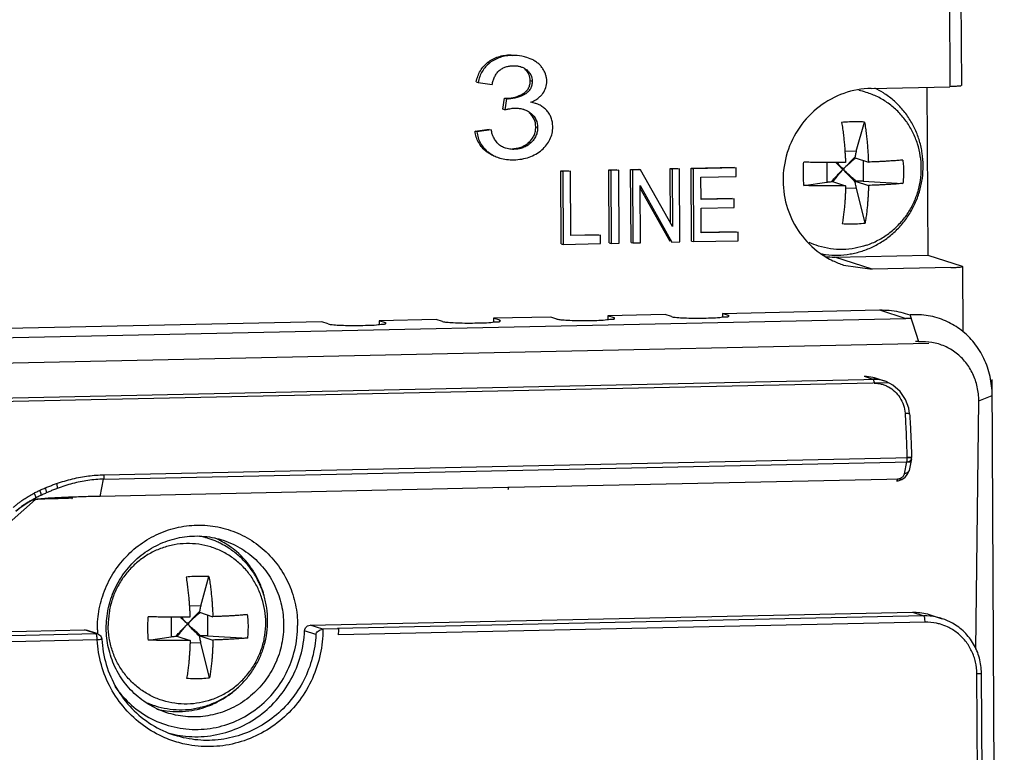
# Model space of a CAD drawing. Units: millimetres. Extents: x -9549 to 10212, y -122113 to 798.
# Drawn here: x 5732 to 5757, y -1112 to -1093 of the extents above; entities that cross this region are included whole.
import ezdxf

# ---------------------------------------------------------------- set-up
doc = ezdxf.new("R2010")
doc.units = ezdxf.units.MM
doc.header["$LTSCALE"] = 23.1
doc.layers.get('0').update_dxf_attribs({"linetype": 'CONTINUOUS'})
for name, color, linetype in [('02___PRT_ALL_AXES', 7, 'CONTINUOUS'), ('3_ALL_AXES', 7, 'CONTINUOUS'), ('7_ALL_FEATURES', 7, 'CONTINUOUS')]:
    doc.layers.add(name, color=color, linetype=linetype)

msp = doc.modelspace()

# ---------------------------------------------------------------- linework, layer by layer
at = {"color": 7, "linetype": 'Continuous'}
for p, q in [((5755.323, -1085.598), (5755.374, -1094.921)), ((5755.618, -1085.57), (5755.669, -1094.892)), ((5744.128, -1094.103), (5744.176, -1094.119)), ((5743.54, -1094.295), (5743.588, -1094.31)), ((5744.623, -1094.203), (5744.539, -1094.171)), ((5744.318, -1094.393), (5744.336, -1094.397)), ((5743.239, -1094.801), (5743.287, -1094.817)), ((5743.287, -1094.817), (5743.652, -1094.866)), ((5744.625, -1094.766), (5744.673, -1094.782)), ((5744.44, -1095.1), (5744.488, -1095.116)), ((5753.36, -1094.964), (5755.374, -1094.921)), ((5754.782, -1094.933), (5754.805, -1099.236)), ((5743.925, -1095.497), (5743.964, -1095.214)), ((5743.964, -1095.214), (5744.012, -1095.23)), ((5744.012, -1095.23), (5743.973, -1095.513)), ((5744.023, -1095.217), (5744.071, -1095.232)), ((5744.761, -1095.35), (5744.642, -1095.32)), ((5743.973, -1095.513), (5743.925, -1095.497)), ((5744.387, -1095.484), (5744.412, -1095.489)), ((5743.21, -1096.061), (5743.574, -1096.01)), ((5743.258, -1096.077), (5743.21, -1096.061)), ((5743.622, -1096.026), (5743.258, -1096.077)), ((5744.765, -1095.953), (5744.813, -1095.968)), ((5744.59, -1096.346), (5744.638, -1096.362)), ((5743.554, -1096.603), (5743.506, -1096.587)), ((5745.407, -1097.079), (5745.61, -1097.075)), ((5745.418, -1098.949), (5745.407, -1097.079)), ((5745.407, -1097.079), (5745.455, -1097.095)), ((5745.658, -1097.09), (5745.455, -1097.095)), ((5745.455, -1097.095), (5745.466, -1098.965)), ((5745.61, -1097.075), (5745.658, -1097.09)), ((5745.667, -1098.74), (5745.658, -1097.09)), ((5746.639, -1097.053), (5746.841, -1097.048)), ((5746.649, -1098.923), (5746.639, -1097.053)), ((5746.639, -1097.053), (5746.687, -1097.068)), ((5746.89, -1097.064), (5746.687, -1097.068)), ((5746.687, -1097.068), (5746.697, -1098.938)), ((5746.9, -1098.934), (5746.89, -1097.064)), ((5747.196, -1097.041), (5747.404, -1097.036)), ((5747.207, -1098.911), (5747.196, -1097.041)), ((5747.196, -1097.041), (5747.244, -1097.056)), ((5747.452, -1097.052), (5747.244, -1097.056)), ((5747.244, -1097.056), (5747.255, -1098.926)), ((5747.404, -1097.036), (5747.452, -1097.052)), ((5748.264, -1098.503), (5747.452, -1097.052)), ((5748.208, -1097.019), (5748.402, -1097.015)), ((5748.216, -1098.416), (5748.208, -1097.019)), ((5748.208, -1097.019), (5748.256, -1097.035)), ((5748.45, -1097.031), (5748.256, -1097.035)), ((5748.256, -1097.035), (5748.264, -1098.503)), ((5748.46, -1098.901), (5748.45, -1097.031)), ((5748.746, -1097.008), (5749.853, -1096.984)), ((5748.757, -1098.878), (5748.746, -1097.008)), ((5748.746, -1097.008), (5748.795, -1097.023)), ((5749.901, -1097), (5748.795, -1097.023)), ((5748.795, -1097.023), (5748.805, -1098.893)), ((5749.902, -1097.22), (5749.901, -1097)), ((5748.998, -1097.24), (5749.902, -1097.22)), ((5749.001, -1097.812), (5748.998, -1097.24)), ((5747.449, -1098.922), (5747.441, -1097.453)), ((5747.441, -1097.453), (5748.253, -1098.905)), ((5748.205, -1098.889), (5747.441, -1097.524)), ((5749.001, -1097.796), (5749.8, -1097.779)), ((5749.848, -1097.794), (5749.001, -1097.812)), ((5749.849, -1098.014), (5749.848, -1097.794)), ((5749.003, -1098.032), (5749.849, -1098.014)), ((5749.006, -1098.668), (5749.003, -1098.032)), ((5749.006, -1098.652), (5749.898, -1098.632)), ((5749.946, -1098.648), (5749.006, -1098.668)), ((5749.947, -1098.869), (5749.946, -1098.648)), ((5745.667, -1098.723), (5746.373, -1098.708)), ((5746.421, -1098.724), (5745.667, -1098.74)), ((5746.422, -1098.944), (5746.421, -1098.724)), ((5748.253, -1098.905), (5748.46, -1098.901)), ((5748.757, -1098.878), (5748.805, -1098.893)), ((5748.805, -1098.893), (5749.947, -1098.869)), ((5745.418, -1098.949), (5745.466, -1098.965)), ((5745.466, -1098.965), (5746.422, -1098.944)), ((5746.649, -1098.923), (5746.697, -1098.938)), ((5746.697, -1098.938), (5746.9, -1098.934)), ((5747.207, -1098.911), (5747.255, -1098.926)), ((5747.255, -1098.926), (5747.449, -1098.922)), ((5752.424, -1099.287), (5754.805, -1099.236)), ((5753.385, -1099.601), (5752.424, -1099.287)), ((5754.805, -1099.236), (5755.686, -1099.524)), ((5752.651, -1099.493), (5753.385, -1099.601)), ((5755.4, -1099.558), (5753.385, -1099.601)), ((5755.695, -1099.53), (5755.686, -1099.524)), ((5755.695, -1099.53), (5755.704, -1101.197)), ((5749.545, -1100.731), (5753.574, -1100.645)), ((5753.574, -1100.645), (5754.247, -1100.865)), ((5717.613, -1101.649), (5754.247, -1100.865)), ((5742.218, -1100.888), (5740.752, -1100.919)), ((5740.752, -1100.919), (5740.753, -1101.018)), ((5740.913, -1100.972), (5740.752, -1100.919)), ((5742.378, -1100.94), (5742.218, -1100.888)), ((5745.148, -1100.825), (5743.683, -1100.856)), ((5743.683, -1100.856), (5743.684, -1100.955)), ((5743.843, -1100.909), (5743.683, -1100.856)), ((5743.843, -1100.93), (5743.843, -1100.909)), ((5743.86, -1100.92), (5743.843, -1100.909)), ((5745.309, -1100.877), (5745.148, -1100.825)), ((5748.079, -1100.762), (5746.614, -1100.794)), ((5746.614, -1100.794), (5746.614, -1100.892)), ((5746.774, -1100.846), (5746.614, -1100.794)), ((5746.774, -1100.867), (5746.774, -1100.846)), ((5746.791, -1100.858), (5746.774, -1100.846)), ((5748.239, -1100.815), (5748.079, -1100.762)), ((5749.545, -1100.731), (5749.545, -1100.83)), ((5749.705, -1100.783), (5749.545, -1100.731)), ((5749.705, -1100.805), (5749.705, -1100.783)), ((5749.722, -1100.795), (5749.705, -1100.783)), ((5754.286, -1100.75), (5754.355, -1100.773)), ((5754.574, -1101.462), (5754.355, -1100.772)), ((5739.287, -1100.951), (5731.227, -1101.123)), ((5739.447, -1101.003), (5739.287, -1100.951)), ((5740.913, -1100.993), (5740.913, -1100.972)), ((5740.93, -1100.983), (5740.913, -1100.972)), ((5717.744, -1102.289), (5754.83, -1101.495)), ((5717.603, -1103.19), (5753.562, -1102.42)), ((5753.176, -1102.345), (5753.402, -1102.419)), ((5753.46, -1102.387), (5753.691, -1102.462)), ((5756.768, -1158.863), (5756.454, -1102.423)), ((5753.804, -1102.515), (5717.766, -1103.286)), ((5753.742, -1102.481), (5753.69, -1102.462)), ((5756.115, -1102.976), (5756.456, -1102.836)), ((5754.343, -1103.309), (5754.321, -1103.163)), ((5756.034, -1109.338), (5756.115, -1102.976)), ((5733.704, -1104.869), (5754.391, -1104.426)), ((5754.327, -1104.428), (5754.273, -1104.429)), ((5754.273, -1104.429), (5754.274, -1104.443)), ((5754.388, -1104.462), (5754.391, -1104.429)), ((5733.696, -1104.982), (5754.373, -1104.539)), ((5754.266, -1104.541), (5754.204, -1104.841)), ((5754.388, -1104.462), (5754.327, -1104.762)), ((5754.145, -1104.99), (5754.229, -1104.932)), ((5754.229, -1104.932), (5754.292, -1104.853)), ((5754.292, -1104.853), (5754.327, -1104.762)), ((5733.606, -1105.422), (5733.696, -1104.982)), ((5744.051, -1105.198), (5733.606, -1105.422)), ((5744.073, -1105.198), (5744.051, -1105.198)), ((5754.157, -1104.982), (5744.073, -1105.198)), ((5754.008, -1105.025), (5754.049, -1105.022)), ((5754.049, -1105.022), (5754.145, -1104.99)), ((5732.901, -1105.444), (5732.883, -1105.444)), ((5728.915, -1108.184), (5731.95, -1105.507)), ((5731.553, -1105.72), (5731.74, -1105.588)), ((5731.74, -1105.588), (5731.903, -1105.492)), ((5731.838, -1105.529), (5731.866, -1105.521)), ((5731.871, -1105.518), (5731.842, -1105.526)), ((5731.866, -1105.521), (5731.926, -1105.509)), ((5731.896, -1105.513), (5731.871, -1105.518)), ((5731.909, -1105.51), (5731.896, -1105.513)), ((5731.907, -1105.49), (5731.903, -1105.492)), ((5731.952, -1105.466), (5731.907, -1105.49)), ((5731.929, -1105.506), (5731.909, -1105.51)), ((5731.93, -1105.509), (5731.926, -1105.509)), ((5731.956, -1105.502), (5731.929, -1105.506)), ((5731.954, -1105.506), (5731.93, -1105.51)), ((5731.983, -1105.498), (5731.956, -1105.502)), ((5732.892, -1105.472), (5732.885, -1105.472)), ((5731.451, -1105.805), (5731.553, -1105.72)), ((5738.99, -1108.724), (5754.417, -1108.394)), ((5754.417, -1108.394), (5754.705, -1108.488)), ((5754.891, -1108.464), (5755.179, -1108.558)), ((5739.31, -1108.829), (5738.99, -1108.724)), ((5754.705, -1108.488), (5739.685, -1108.81)), ((5754.738, -1108.648), (5739.714, -1108.97)), ((5717.783, -1109.178), (5733.21, -1108.848)), ((5718.071, -1109.272), (5733.498, -1108.942)), ((5733.498, -1108.942), (5733.21, -1108.848)), ((5733.21, -1108.848), (5733.258, -1108.855)), ((5733.546, -1108.949), (5733.257, -1108.855)), ((5733.498, -1108.942), (5733.546, -1108.949)), ((5739.133, -1108.963), (5738.844, -1108.869)), ((5739.717, -1108.816), (5739.314, -1108.829)), ((5733.531, -1109.102), (5718.104, -1109.433)), ((5733.648, -1109.072), (5733.649, -1109.083)), ((5756.332, -1158.131), (5756.064, -1109.966)), ((5756.45, -1158.119), (5756.182, -1109.955))]:
    msp.add_line(p, q, dxfattribs=at)
msp.add_lwpolyline([(5754.321, -1103.163), (5754.237, -1102.936), (5754.098, -1102.735), (5753.915, -1102.574), (5753.742, -1102.481)], dxfattribs=at)
for points, start_tangent, end_tangent in [([(5743.54, -1094.295), (5743.665, -1094.214), (5743.805, -1094.155), (5743.959, -1094.118), (5744.128, -1094.103)], (0.789743, 0.613437), (0.999786, 0.02071)), ([(5743.239, -1094.801), (5743.282, -1094.648), (5743.347, -1094.513), (5743.433, -1094.395), (5743.54, -1094.295)], (0.195512, 0.980701), (0.794649, 0.607069)), ([(5743.588, -1094.31), (5743.481, -1094.41), (5743.395, -1094.528), (5743.33, -1094.664), (5743.287, -1094.817)], (-0.794649, -0.607069), (-0.195512, -0.980701)), ([(5744.176, -1094.119), (5744.007, -1094.134), (5743.853, -1094.171), (5743.713, -1094.23), (5743.588, -1094.31)], (-0.999786, -0.02071), (-0.789743, -0.613437)), ([(5744.539, -1094.172), (5744.408, -1094.138), (5744.176, -1094.119)], (-0.950643, 0.310287), (-0.999659, -0.026129)), ([(5744.936, -1094.446), (5744.875, -1094.372), (5744.803, -1094.307), (5744.719, -1094.25), (5744.623, -1094.203)], (-0.572378, 0.81999), (-0.921529, 0.38831)), ([(5743.652, -1094.866), (5743.674, -1094.766), (5743.71, -1094.67), (5743.762, -1094.583), (5743.831, -1094.508)], (0.15904, 0.987272), (0.758706, 0.651434)), ([(5743.831, -1094.508), (5743.911, -1094.453), (5743.998, -1094.414), (5744.09, -1094.392), (5744.185, -1094.383)], (0.757668, 0.65264), (0.999793, 0.020326)), ([(5744.185, -1094.383), (5744.279, -1094.387), (5744.318, -1094.393)], (0.999764, 0.021721), (0.983236, -0.182337)), ([(5744.336, -1094.397), (5744.371, -1094.406), (5744.384, -1094.41)], (0.976682, -0.214691), (0.950454, -0.310864)), ([(5744.384, -1094.41), (5744.457, -1094.441), (5744.535, -1094.493)], (0.950454, -0.310864), (0.765389, -0.643568)), ([(5744.625, -1094.766), (5744.589, -1094.605), (5744.487, -1094.477)], (-0.011438, 0.999935), (-0.771248, 0.636535)), ([(5744.535, -1094.493), (5744.637, -1094.62), (5744.673, -1094.782)], (0.771248, -0.636535), (0.011438, -0.999935)), ([(5745.047, -1094.781), (5745.04, -1094.694), (5745.019, -1094.609), (5744.984, -1094.526), (5744.936, -1094.446)], (-0.002737, 0.999996), (-0.575349, 0.817908)), ([(5744.44, -1095.1), (5744.52, -1095.039), (5744.58, -1094.96), (5744.615, -1094.866), (5744.625, -1094.766)], (0.858969, 0.512028), (-0.007557, 0.999971)), ([(5744.673, -1094.782), (5744.663, -1094.882), (5744.628, -1094.975), (5744.568, -1095.054), (5744.488, -1095.116)], (0.007557, -0.999971), (-0.858969, -0.512028)), ([(5744.946, -1095.092), (5745.022, -1094.944), (5745.047, -1094.781)], (0.591252, 0.806487), (-0.002373, 0.999997)), ([(5744.023, -1095.217), (5744.238, -1095.186), (5744.44, -1095.1)], (0.999906, 0.0137), (0.862784, 0.505572)), ([(5744.488, -1095.116), (5744.286, -1095.202), (5744.071, -1095.232)], (-0.862784, -0.505572), (-0.999906, -0.0137)), ([(5744.765, -1095.257), (5744.818, -1095.22), (5744.888, -1095.16), (5744.946, -1095.092)], (0.849304, 0.527904), (0.585577, 0.810616)), ([(5753.36, -1094.964), (5752.658, -1095.092), (5752.027, -1095.435), (5751.527, -1095.959), (5751.208, -1096.612), (5751.101, -1097.331), (5751.216, -1098.045), (5751.542, -1098.685), (5752.048, -1099.187), (5752.377, -1099.382)], (-0.999771, -0.021404), (0.900621, -0.434604)), ([(5755.665, -1094.891), (5755.61, -1094.907), (5755.51, -1094.916), (5755.374, -1094.921)], (-0.418535, -0.908201), (-0.999771, -0.021404)), ([(5743.964, -1095.214), (5743.983, -1095.216), (5744.003, -1095.217), (5744.023, -1095.217)], (0.991566, -0.1296), (0.99956, 0.029674)), ([(5744.071, -1095.232), (5744.051, -1095.232), (5744.031, -1095.232), (5744.012, -1095.23)], (-0.99956, -0.029674), (-0.991566, 0.1296)), ([(5744.642, -1095.32), (5744.736, -1095.274), (5744.765, -1095.257)], (0.920623, 0.390452), (0.849304, 0.527904)), ([(5745.052, -1095.534), (5744.971, -1095.459), (5744.875, -1095.398), (5744.765, -1095.351), (5744.761, -1095.35)], (-0.660174, 0.751113), (-0.950556, 0.310554)), ([(5743.973, -1095.513), (5744.037, -1095.498), (5744.06, -1095.493)], (0.969886, 0.243561), (0.97943, 0.201786)), ([(5744.06, -1095.493), (5744.1, -1095.485), (5744.165, -1095.476), (5744.23, -1095.472)], (0.97943, 0.201786), (0.999774, 0.021239)), ([(5744.23, -1095.472), (5744.343, -1095.477), (5744.387, -1095.484)], (0.999769, 0.021507), (0.981955, -0.189116)), ([(5744.412, -1095.489), (5744.452, -1095.5), (5744.461, -1095.503)], (0.973665, -0.227986), (0.950434, -0.310927)), ([(5744.461, -1095.503), (5744.555, -1095.544), (5744.647, -1095.607)], (0.950434, -0.310927), (0.757709, -0.652592)), ([(5744.765, -1095.953), (5744.723, -1095.752), (5744.599, -1095.592)], (-0.00289, 0.999996), (-0.75752, 0.652812)), ([(5744.647, -1095.607), (5744.771, -1095.768), (5744.813, -1095.968)], (0.75752, -0.652812), (0.00289, -0.999996)), ([(5745.2, -1095.953), (5745.19, -1095.832), (5745.162, -1095.722), (5745.116, -1095.623), (5745.052, -1095.534)], (-0.004134, 0.999991), (-0.666508, 0.745498)), ([(5743.506, -1096.587), (5743.303, -1096.356), (5743.21, -1096.061)], (-0.789806, 0.613356), (-0.113336, 0.993557)), ([(5743.258, -1096.077), (5743.351, -1096.372), (5743.554, -1096.603)], (0.113336, -0.993557), (0.789806, -0.613356)), ([(5743.67, -1096.182), (5743.653, -1096.136), (5743.622, -1096.026)], (-0.376176, 0.926548), (-0.22267, 0.974894)), ([(5744.59, -1096.346), (5744.665, -1096.264), (5744.721, -1096.169), (5744.755, -1096.063), (5744.765, -1095.953)], (0.737728, 0.675099), (-0.006552, 0.999979)), ([(5744.813, -1095.968), (5744.803, -1096.079), (5744.769, -1096.184), (5744.713, -1096.279), (5744.638, -1096.362)], (0.006552, -0.999979), (-0.737728, -0.675099)), ([(5744.919, -1096.541), (5745.042, -1096.412), (5745.13, -1096.272), (5745.183, -1096.118), (5745.2, -1095.953)], (0.75875, 0.651382), (-0.013973, 0.999902)), ([(5743.836, -1096.416), (5743.757, -1096.336), (5743.696, -1096.24), (5743.67, -1096.182)], (-0.792181, 0.610287), (-0.376176, 0.926548)), ([(5744.157, -1096.512), (5744.275, -1096.501), (5744.388, -1096.47), (5744.494, -1096.418), (5744.59, -1096.346)], (0.999793, 0.020342), (0.736977, 0.675918)), ([(5744.638, -1096.362), (5744.542, -1096.434), (5744.436, -1096.486), (5744.323, -1096.516), (5744.205, -1096.528)], (-0.736977, -0.675918), (-0.999793, -0.020342)), ([(5743.687, -1096.694), (5743.644, -1096.674), (5743.506, -1096.587)], (-0.916177, 0.400774), (-0.789729, 0.613456)), ([(5743.554, -1096.603), (5743.692, -1096.69), (5743.818, -1096.742)], (0.789729, -0.613456), (0.95032, -0.311273)), ([(5743.941, -1096.479), (5743.836, -1096.416)], (-0.913936, 0.405858), (-0.78511, 0.619356)), ([(5743.993, -1096.499), (5743.943, -1096.48), (5743.941, -1096.479)], (-0.95079, 0.309837), (-0.913936, 0.405858)), ([(5744.205, -1096.528), (5744.066, -1096.517), (5743.993, -1096.499)], (-0.999458, -0.032915), (-0.95079, 0.309837)), ([(5744.205, -1096.794), (5744.411, -1096.775), (5744.599, -1096.726), (5744.768, -1096.648), (5744.919, -1096.541)], (0.999792, 0.020387), (0.752929, 0.658101)), ([(5743.818, -1096.742), (5743.846, -1096.751), (5744.017, -1096.785), (5744.205, -1096.794)], (0.95032, -0.311273), (0.999763, 0.021751)), ([(5752.169, -1099.278), (5752.424, -1099.287)], (0.995581, -0.093911), (0.999771, 0.021404)), ([(5752.377, -1099.382), (5752.651, -1099.493)], (0.900621, -0.434604), (0.950663, -0.310227)), ([(5755.4, -1099.558), (5755.535, -1099.553), (5755.636, -1099.545), (5755.691, -1099.528)], (0.999771, 0.021404), (0.418535, 0.908201)), ([(5753.574, -1100.645), (5754.064, -1100.69), (5754.286, -1100.75)], (0.999771, 0.021404), (0.95054, -0.310602)), ([(5745.309, -1100.877), (5745.408, -1100.894), (5745.583, -1100.907), (5745.814, -1100.915), (5746.072, -1100.916), (5746.326, -1100.911), (5746.546, -1100.899), (5746.706, -1100.883)], (0.950538, -0.310608), (0.998442, -0.055807)), ([(5746.706, -1100.883), (5746.785, -1100.865), (5746.784, -1100.859)], (0.998442, -0.055807), (-0.232248, 0.972657)), ([(5748.239, -1100.815), (5748.338, -1100.832), (5748.514, -1100.845), (5748.744, -1100.852), (5749.003, -1100.853), (5749.257, -1100.848), (5749.477, -1100.836), (5749.636, -1100.821)], (0.950538, -0.310608), (0.998442, -0.055807)), ([(5749.636, -1100.821), (5749.715, -1100.802), (5749.715, -1100.797)], (0.998442, -0.055807), (-0.232248, 0.972657)), ([(5755.297, -1100.941), (5755.265, -1100.926), (5754.821, -1100.794), (5754.355, -1100.772)], (-0.908937, 0.416934), (-0.997452, -0.071338)), ([(5739.447, -1101.003), (5739.546, -1101.02), (5739.721, -1101.033), (5739.952, -1101.04), (5740.21, -1101.041), (5740.465, -1101.036), (5740.685, -1101.025), (5740.844, -1101.009)], (0.950538, -0.310608), (0.998442, -0.055807)), ([(5740.844, -1101.009), (5740.923, -1100.99), (5740.922, -1100.985)], (0.998442, -0.055807), (-0.232248, 0.972657)), ([(5742.378, -1100.94), (5742.477, -1100.957), (5742.652, -1100.97), (5742.883, -1100.978), (5743.141, -1100.979), (5743.396, -1100.973), (5743.616, -1100.962), (5743.775, -1100.946)], (0.950538, -0.310608), (0.998442, -0.055807)), ([(5743.775, -1100.946), (5743.854, -1100.928), (5743.853, -1100.922)], (0.998442, -0.055807), (-0.232248, 0.972657)), ([(5756.456, -1102.836), (5756.403, -1102.348), (5756.247, -1101.891), (5755.996, -1101.489), (5755.663, -1101.162), (5755.297, -1100.941)], (-0.001879, 0.999998), (-0.908937, 0.416934)), ([(5754.574, -1101.462), (5754.534, -1101.453), (5754.492, -1101.451)], (-0.952843, 0.303463), (-0.999771, -0.021408)), ([(5756.115, -1102.976), (5756.076, -1102.619), (5755.962, -1102.284), (5755.778, -1101.988), (5755.533, -1101.748), (5755.24, -1101.575), (5754.915, -1101.478), (5754.574, -1101.462)], (-0.001879, 0.999998), (-0.997452, -0.071338)), ([(5753.176, -1102.345), (5753.404, -1102.37), (5753.46, -1102.387)], (0.999771, 0.021404), (0.950576, -0.310493)), ([(5753.69, -1102.462), (5753.625, -1102.443), (5753.402, -1102.419)], (-0.950723, 0.310042), (-0.999772, -0.021351)), ([(5753.402, -1102.419), (5753.415, -1102.434), (5753.425, -1102.47)], (0.950538, -0.31061), (0.19819, -0.980164)), ([(5753.425, -1102.47), (5753.433, -1102.523)], (0.19819, -0.980164), (0.08804, -0.996117)), ([(5753.433, -1102.523), (5753.616, -1102.543), (5753.706, -1102.572)], (0.999709, 0.024115), (0.932595, -0.360924)), ([(5753.706, -1102.572), (5753.798, -1102.614), (5753.961, -1102.733), (5754.094, -1102.892), (5754.184, -1103.082), (5754.224, -1103.289)], (0.932595, -0.360924), (0.068928, -0.997622)), ([(5754.224, -1103.289), (5754.245, -1103.667), (5754.261, -1104.047), (5754.273, -1104.429)], (0.061571, -0.998103), (0.025408, -0.999677)), ([(5754.224, -1103.289), (5754.277, -1103.29), (5754.317, -1103.295), (5754.34, -1103.304), (5754.341, -1103.309)], (0.999772, 0.02137), (0.095781, -0.995402)), ([(5754.343, -1103.309), (5754.363, -1103.68), (5754.38, -1104.053), (5754.391, -1104.429)], (0.061571, -0.998103), (0.025408, -0.999677)), ([(5754.274, -1104.443), (5754.273, -1104.479), (5754.27, -1104.513), (5754.266, -1104.541)], (0.005555, -0.999985), (-0.200451, -0.979704)), ([(5754.368, -1104.428), (5754.327, -1104.428)], (-0.999717, 0.023777), (-0.999571, -0.029281)), ([(5754.39, -1104.429), (5754.368, -1104.428)], (-0.171656, 0.985157), (-0.999717, 0.023777)), ([(5754.266, -1104.541), (5754.32, -1104.532), (5754.362, -1104.507), (5754.386, -1104.471), (5754.388, -1104.462)], (0.999771, 0.021404), (0.195543, 0.980695)), ([(5732.486, -1105.096), (5732.898, -1104.974), (5733.305, -1104.899), (5733.704, -1104.869)], (0.943555, 0.331216), (0.999792, 0.0204)), ([(5733.704, -1104.883), (5733.703, -1104.92), (5733.701, -1104.953), (5733.696, -1104.982)], (0.004734, -0.999989), (-0.201567, -0.979475)), ([(5733.704, -1104.883), (5733.704, -1104.874), (5733.704, -1104.869)], (0.214129, 0.976805), (0.015999, 0.999872)), ([(5754.129, -1104.95), (5754.103, -1104.965), (5754.078, -1104.976), (5754.053, -1104.982), (5754.029, -1104.984)], (-0.818477, -0.574539), (-0.999771, -0.021404)), ([(5754.204, -1104.841), (5754.193, -1104.875), (5754.175, -1104.905), (5754.153, -1104.93), (5754.129, -1104.95)], (-0.200451, -0.979704), (-0.818477, -0.574539)), ([(5754.323, -1104.775), (5754.302, -1104.806), (5754.26, -1104.831), (5754.204, -1104.841)], (-0.36633, -0.930485), (-0.999771, -0.021404)), ([(5754.327, -1104.762), (5754.325, -1104.771), (5754.323, -1104.775)], (-0.19619, -0.980566), (-0.36633, -0.930485)), ([(5732.056, -1105.269), (5732.102, -1105.248), (5732.149, -1105.228), (5732.197, -1105.207)], (0.908283, 0.418356), (0.921493, 0.388394)), ([(5732.197, -1105.207), (5732.293, -1105.168), (5732.389, -1105.131), (5732.486, -1105.096)], (0.921492, 0.388396), (0.943555, 0.331216)), ([(5732.197, -1105.207), (5732.216, -1105.261), (5732.227, -1105.306), (5732.227, -1105.335)], (0.363554, -0.931573), (-0.228774, -0.97348)), ([(5732.486, -1105.096), (5732.5, -1105.144), (5732.508, -1105.187), (5732.51, -1105.219)], (0.310826, -0.950467), (-0.068962, -0.997619)), ([(5733.696, -1104.982), (5733.294, -1105.014), (5732.901, -1105.094), (5732.51, -1105.219)], (-0.999818, -0.019076), (-0.936553, -0.350526)), ([(5744.052, -1105.239), (5744.053, -1105.238), (5744.057, -1105.237), (5744.063, -1105.229), (5744.069, -1105.216), (5744.073, -1105.198)], (0.99755, 0.069962), (0.224355, 0.974507)), ([(5754.029, -1104.984), (5754.022, -1105.008), (5754.015, -1105.022), (5754.008, -1105.025)], (-0.200459, -0.979702), (-0.995622, -0.09347)), ([(5731.575, -1105.551), (5731.682, -1105.476), (5731.795, -1105.405)], (0.805317, 0.592845), (0.860924, 0.508733)), ([(5731.795, -1105.405), (5731.914, -1105.339)], (0.860924, 0.508733), (0.88543, 0.464773)), ([(5731.914, -1105.339), (5731.961, -1105.315), (5732.008, -1105.292), (5732.056, -1105.269)], (0.885429, 0.464774), (0.908283, 0.418357)), ([(5731.914, -1105.339), (5731.934, -1105.384), (5731.948, -1105.423), (5731.954, -1105.452), (5731.952, -1105.466)], (0.436376, -0.899764), (-0.787974, -0.615708)), ([(5732.088, -1105.399), (5732.042, -1105.421), (5731.996, -1105.443), (5731.952, -1105.466)], (-0.904905, -0.425615), (-0.887834, -0.460163)), ([(5732.883, -1105.444), (5732.534, -1105.458), (5732.191, -1105.478), (5731.983, -1105.498)], (-0.999588, -0.028706), (-0.990483, -0.137637)), ([(5732.056, -1105.269), (5732.077, -1105.326), (5732.089, -1105.372), (5732.088, -1105.399)], (0.391612, -0.92013), (-0.460468, -0.887676)), ([(5732.227, -1105.335), (5732.18, -1105.356), (5732.134, -1105.377), (5732.088, -1105.399)], (-0.914201, -0.405261), (-0.905054, -0.425296)), ([(5732.51, -1105.219), (5732.412, -1105.257), (5732.318, -1105.296), (5732.227, -1105.335)], (-0.93578, -0.352584), (-0.915082, -0.403269)), ([(5732.892, -1105.472), (5732.897, -1105.46), (5732.898, -1105.456)], (0.430135, 0.902765), (0.259246, 0.965811)), ([(5732.898, -1105.456), (5732.901, -1105.444)], (0.259246, 0.965811), (0.138102, 0.990418)), ([(5733.606, -1105.422), (5733.3, -1105.43), (5732.901, -1105.444)], (-0.999777, -0.021128), (-0.999156, -0.041072)), ([(5731.384, -1105.706), (5731.446, -1105.652), (5731.509, -1105.601), (5731.575, -1105.551)], (0.744735, 0.66736), (0.805317, 0.592845)), ([(5731.642, -1105.651), (5731.596, -1105.684), (5731.447, -1105.805)], (-0.819437, -0.57317), (-0.751135, -0.660149)), ([(5731.837, -1105.528), (5731.765, -1105.571), (5731.642, -1105.651)], (-0.867602, -0.49726), (-0.819437, -0.57317)), ([(5731.903, -1105.492), (5731.837, -1105.528)], (-0.879923, -0.475116), (-0.867602, -0.49726)), ([(5732.885, -1105.472), (5732.532, -1105.482), (5732.19, -1105.492), (5731.954, -1105.506)], (-0.999605, -0.028118), (-0.992464, -0.122533)), ([(5732.885, -1105.478), (5732.887, -1105.478), (5732.89, -1105.476), (5732.892, -1105.472)], (0.99911, 0.042185), (0.536931, 0.843626)), ([(5733.535, -1108.841), (5733.585, -1108.306), (5733.744, -1107.781), (5734.011, -1107.293), (5734.371, -1106.872), (5734.804, -1106.539), (5735.292, -1106.306), (5735.817, -1106.181), (5736.356, -1106.17), (5736.882, -1106.273), (5737.373, -1106.486), (5737.81, -1106.801), (5738.174, -1107.207), (5738.445, -1107.684), (5738.609, -1108.201), (5738.664, -1108.731)], (-0.005555, 0.999985), (0.005555, -0.999985)), ([(5733.764, -1108.806), (5733.815, -1108.304), (5733.978, -1107.808), (5734.248, -1107.355), (5734.609, -1106.975), (5735.039, -1106.69), (5735.517, -1106.508), (5736.024, -1106.439), (5736.532, -1106.487), (5736.758, -1106.548)], (-0.005555, 0.999985), (0.950516, -0.310676)), ([(5736.758, -1106.548), (5737.012, -1106.649), (5737.445, -1106.917), (5737.81, -1107.282), (5738.084, -1107.724), (5738.251, -1108.211), (5738.307, -1108.709)], (0.950516, -0.310676), (0.005555, -0.999985)), ([(5754.417, -1108.394), (5754.796, -1108.437), (5754.891, -1108.464)], (0.999771, 0.021404), (0.950599, -0.310421)), ([(5755.179, -1108.558), (5755.031, -1108.519), (5754.705, -1108.488)], (-0.95053, 0.310631), (-0.999771, -0.021404)), ([(5733.986, -1110.294), (5734.193, -1110.559), (5734.657, -1110.966), (5735.206, -1111.247), (5735.806, -1111.384), (5736.423, -1111.371), (5737.021, -1111.207), (5737.566, -1110.903), (5738.027, -1110.476), (5738.375, -1109.951), (5738.592, -1109.357), (5738.664, -1108.731)], (0.562421, -0.826851), (-0.005555, 0.999985)), ([(5738.307, -1108.709), (5738.256, -1109.212), (5738.094, -1109.707), (5737.823, -1110.16), (5737.462, -1110.54), (5737.033, -1110.826), (5736.554, -1111.007), (5736.047, -1111.077), (5735.539, -1111.028), (5735.313, -1110.968)], (0.005555, -0.999985), (-0.950516, 0.310677)), ([(5738.844, -1108.869), (5738.866, -1108.797), (5738.919, -1108.745), (5738.99, -1108.724)], (0.046498, 0.998918), (0.999771, 0.021404)), ([(5754.738, -1108.648), (5754.735, -1108.59), (5754.728, -1108.539), (5754.717, -1108.504), (5754.705, -1108.488)], (-0.005555, 0.999985), (-0.950538, 0.310608)), ([(5755.031, -1108.675), (5754.738, -1108.648)], (-0.978593, 0.205806), (-0.999771, -0.021404)), ([(5755.132, -1108.701), (5755.031, -1108.675)], (-0.958531, 0.284988), (-0.978593, 0.205806)), ([(5756.064, -1109.966), (5756.03, -1109.669), (5755.931, -1109.386), (5755.772, -1109.133), (5755.562, -1108.924), (5755.31, -1108.769), (5755.132, -1108.701)], (-0.005555, 0.999985), (-0.958531, 0.284988)), ([(5756.182, -1109.955), (5756.13, -1109.568), (5755.981, -1109.209), (5755.745, -1108.904), (5755.439, -1108.673), (5755.18, -1108.559)], (-0.005555, 0.999985), (-0.950415, 0.310986)), ([(5733.51, -1108.957), (5733.498, -1108.942)], (-0.394422, 0.918929), (-0.950538, 0.310608)), ([(5733.531, -1109.102), (5733.528, -1109.044), (5733.521, -1108.992), (5733.51, -1108.957)], (-0.005555, 0.999985), (-0.394422, 0.918929)), ([(5733.535, -1108.841), (5733.538, -1108.949)], (0.005555, -0.999985), (0.047809, -0.998856)), ([(5733.546, -1108.949), (5733.598, -1108.979)], (0.950538, -0.310608), (0.754093, -0.656767)), ([(5733.598, -1108.979), (5733.633, -1109.025)], (0.754093, -0.656767), (0.446286, -0.89489)), ([(5735.313, -1110.968), (5735.059, -1110.867), (5734.627, -1110.599), (5734.261, -1110.233), (5733.987, -1109.791), (5733.82, -1109.304), (5733.764, -1108.806)], (-0.950516, 0.310677), (-0.005555, 0.999985)), ([(5739.314, -1108.829), (5739.247, -1109.471), (5739.043, -1110.09), (5738.712, -1110.652), (5738.27, -1111.127), (5737.738, -1111.493), (5737.142, -1111.733), (5736.512, -1111.835), (5735.877, -1111.794), (5735.471, -1111.69)], (0.003069, -0.999995), (-0.947136, 0.320832)), ([(5739.133, -1108.963), (5739.041, -1109.562), (5738.825, -1110.131), (5738.495, -1110.641), (5738.066, -1111.068), (5737.558, -1111.393), (5736.996, -1111.599), (5736.405, -1111.678), (5735.814, -1111.625), (5735.514, -1111.546)], (-0.046498, -0.998918), (-0.950542, 0.310595)), ([(5735.518, -1111.529), (5735.795, -1111.571), (5736.435, -1111.558), (5737.058, -1111.393), (5737.628, -1111.086), (5738.115, -1110.654), (5738.493, -1110.12), (5738.74, -1109.513), (5738.844, -1108.869)], (0.979516, -0.201367), (0.046498, 0.998918)), ([(5739.133, -1108.963), (5739.153, -1108.919), (5739.189, -1108.878), (5739.242, -1108.844), (5739.31, -1108.829)], (0.27588, 0.961192), (0.999771, 0.021404)), ([(5739.714, -1108.97), (5739.717, -1108.893), (5739.717, -1108.816)], (0.040139, 0.999194), (-0.004464, 0.99999)), ([(5733.647, -1109.082), (5733.626, -1109.091), (5733.585, -1109.097), (5733.531, -1109.102)], (-0.271972, -0.962305), (-0.99714, -0.075575)), ([(5735.471, -1111.69), (5735.268, -1111.612), (5734.715, -1111.297), (5734.245, -1110.866), (5733.88, -1110.339), (5733.638, -1109.74), (5733.531, -1109.102)], (-0.947136, 0.320832), (-0.057679, 0.998335)), ([(5733.633, -1109.025), (5733.634, -1109.027), (5733.648, -1109.072)], (0.446286, -0.89489), (0.130709, -0.991421)), ([(5733.649, -1109.083), (5733.764, -1109.735), (5734.026, -1110.339), (5734.421, -1110.861), (5734.926, -1111.271), (5735.514, -1111.546)], (0.057679, -0.998335), (0.950538, -0.310608)), ([(5756.064, -1109.966), (5756.118, -1109.964), (5756.159, -1109.961), (5756.18, -1109.954)], (0.999771, 0.021404), (0.3855, 0.922708)), ([(5735.381, -1111.497), (5735.518, -1111.529)], (0.967553, -0.252668), (0.979516, -0.201367))]:
    msp.add_spline(points, degree=3, dxfattribs=dict(at, start_tangent=start_tangent, end_tangent=end_tangent))
for points in [[(5754.385, -1100.867), (5754.32, -1100.864), (5754.267, -1100.864), (5754.247, -1100.865)], [(5754.574, -1101.462), (5754.574, -1101.462), (5754.574, -1101.462), (5754.574, -1101.462)]]:
    msp.add_open_spline(points, degree=3, dxfattribs=at)
at = {"layer": '02___PRT_ALL_AXES', "color": 7, "linetype": 'Continuous'}
for points, start_tangent, end_tangent in [([(5736.734, -1106.584), (5736.55, -1106.492)], (-0.872602, 0.488432), (-0.914246, 0.405158)), ([(5737.584, -1107.428), (5737.523, -1107.327), (5737.097, -1106.837), (5736.734, -1106.584)], (-0.496918, 0.867798), (-0.872602, 0.488432)), ([(5737.636, -1107.524), (5737.584, -1107.428)], (-0.455098, 0.890441), (-0.496918, 0.867798)), ([(5737.762, -1107.818), (5737.636, -1107.524)], (-0.32769, 0.944785), (-0.455098, 0.890441)), ([(5737.805, -1107.957), (5737.795, -1107.922), (5737.762, -1107.818)], (-0.267462, 0.963568), (-0.32769, 0.944785)), ([(5736.71, -1110.639), (5737.081, -1110.373)], (0.867046, 0.498228), (0.752771, 0.658282)), ([(5737.081, -1110.373), (5737.116, -1110.342), (5737.128, -1110.332)], (0.752771, 0.658282), (0.734826, 0.678256)), ([(5735.309, -1110.924), (5735.955, -1110.91), (5736.481, -1110.754)], (0.992242, -0.124321), (0.917358, 0.398064)), ([(5736.481, -1110.754), (5736.574, -1110.711), (5736.71, -1110.639)], (0.917358, 0.398064), (0.867046, 0.498228)), ([(5735.062, -1110.878), (5735.309, -1110.924)], (0.971772, -0.235921), (0.992242, -0.124321))]:
    msp.add_spline(points, degree=3, dxfattribs=dict(at, start_tangent=start_tangent, end_tangent=end_tangent))
at = {"layer": '3_ALL_AXES', "color": 7, "linetype": 'Continuous'}
msp.add_line((5736.317, -1106.484), (5736.307, -1106.481), dxfattribs=at)
for points, start_tangent, end_tangent in [([(5754.267, -1095.826), (5754.243, -1095.793), (5754.036, -1095.552), (5753.795, -1095.347), (5753.524, -1095.184), (5753.231, -1095.067), (5753.037, -1095.017)], (-0.57185, 0.820359), (-0.980498, 0.196531)), ([(5754.689, -1096.948), (5754.665, -1096.629), (5754.597, -1096.317), (5754.486, -1096.02), (5754.334, -1095.742), (5754.144, -1095.49), (5753.921, -1095.268), (5753.669, -1095.081), (5753.447, -1094.959)], (-0.005555, 0.999985), (-0.902449, 0.430797)), ([(5754.641, -1097.005), (5754.616, -1096.692), (5754.544, -1096.387), (5754.426, -1096.096), (5754.267, -1095.826)], (-0.005555, 0.999985), (-0.571869, 0.820345)), ([(5752.069, -1099.204), (5752.191, -1099.223), (5752.504, -1099.239), (5752.817, -1099.209), (5753.123, -1099.135), (5753.416, -1099.016), (5753.69, -1098.857), (5753.94, -1098.66), (5754.161, -1098.429), (5754.347, -1098.168), (5754.496, -1097.884), (5754.604, -1097.582), (5754.669, -1097.267), (5754.689, -1096.948)], (0.983419, -0.18135), (-0.005555, 0.999985)), ([(5753.235, -1098.986), (5753.531, -1098.858), (5753.806, -1098.684), (5754.05, -1098.47), (5754.258, -1098.221), (5754.424, -1097.943), (5754.545, -1097.642), (5754.618, -1097.327), (5754.641, -1097.005)], (0.945929, 0.324373), (-0.005555, 0.999985)), ([(5753.235, -1098.986), (5752.946, -1099.062), (5752.631, -1099.094), (5752.316, -1099.075), (5752.008, -1099.006), (5751.768, -1098.914)], (-0.945936, -0.324354), (-0.908409, 0.418082)), ([(5736.307, -1106.481), (5736.158, -1106.446)], (-0.963489, 0.26775), (-0.980149, 0.19826)), ([(5736.318, -1106.483), (5736.24, -1106.459)], (-0.950543, 0.310593), (-0.961717, 0.274043)), ([(5737.475, -1107.48), (5737.451, -1107.446), (5737.244, -1107.205), (5737.002, -1107), (5736.732, -1106.837), (5736.439, -1106.72), (5736.131, -1106.651), (5735.816, -1106.633), (5735.501, -1106.665), (5735.194, -1106.747), (5734.902, -1106.876), (5734.634, -1107.051), (5734.395, -1107.266), (5734.191, -1107.515), (5734.027, -1107.794), (5733.908, -1108.095), (5733.836, -1108.41), (5733.813, -1108.733)], (-0.57185, 0.820359), (0.005555, -0.999985)), ([(5736.398, -1106.509), (5736.317, -1106.484)], (-0.950543, 0.310593), (-0.962053, 0.272863)), ([(5736.709, -1106.639), (5736.601, -1106.587), (5736.398, -1106.509)], (-0.889906, 0.456143), (-0.950543, 0.310593)), ([(5737.897, -1108.601), (5737.873, -1108.282), (5737.805, -1107.97), (5737.693, -1107.673), (5737.542, -1107.395), (5737.352, -1107.143), (5737.129, -1106.921), (5736.877, -1106.735), (5736.709, -1106.639)], (-0.005555, 0.999985), (-0.889906, 0.456143)), ([(5737.849, -1108.658), (5737.823, -1108.346), (5737.751, -1108.04), (5737.634, -1107.75), (5737.475, -1107.48)], (-0.005555, 0.999985), (-0.571869, 0.820345)), ([(5736.442, -1110.639), (5736.154, -1110.715), (5735.839, -1110.747), (5735.523, -1110.728), (5735.216, -1110.659), (5734.923, -1110.542), (5734.652, -1110.379), (5734.411, -1110.175), (5734.204, -1109.934), (5734.037, -1109.662), (5733.915, -1109.366), (5733.839, -1109.054), (5733.813, -1108.733)], (-0.945936, -0.324354), (-0.005555, 0.999985)), ([(5735, -1110.786), (5735.092, -1110.814), (5735.399, -1110.876), (5735.712, -1110.892), (5736.024, -1110.862), (5736.33, -1110.788), (5736.624, -1110.669), (5736.898, -1110.51), (5737.148, -1110.313), (5737.369, -1110.082), (5737.555, -1109.821), (5737.704, -1109.537), (5737.812, -1109.235), (5737.877, -1108.921), (5737.897, -1108.601)], (0.950543, -0.310593), (-0.005555, 0.999985)), ([(5736.442, -1110.639), (5736.739, -1110.511), (5737.014, -1110.337), (5737.258, -1110.123), (5737.465, -1109.874), (5737.632, -1109.596), (5737.753, -1109.295), (5737.826, -1108.98), (5737.849, -1108.658)], (0.945929, 0.324373), (-0.005555, 0.999985)), ([(5734.814, -1110.716), (5734.921, -1110.759)], (0.917493, -0.397751), (0.937585, -0.347756)), ([(5734.833, -1110.73), (5734.92, -1110.76)], (0.936196, -0.351479), (0.950543, -0.310593)), ([(5734.921, -1110.759), (5735, -1110.786)], (0.937585, -0.347756), (0.950543, -0.310593))]:
    msp.add_spline(points, degree=3, dxfattribs=dict(at, start_tangent=start_tangent, end_tangent=end_tangent))
at = {"layer": '7_ALL_FEATURES', "color": 7, "linetype": 'Continuous'}
for p, q in [((5752.975, -1096.577), (5753.187, -1095.827)), ((5752.975, -1096.577), (5752.685, -1096.583)), ((5752.219, -1096.867), (5752.222, -1097.367)), ((5752.945, -1096.742), (5753.286, -1096.854)), ((5752.963, -1096.748), (5752.956, -1096.755)), ((5753.148, -1096.808), (5753.151, -1097.347)), ((5752.659, -1097.021), (5752.617, -1097.022)), ((5752.617, -1097.022), (5752.617, -1097.065)), ((5752.659, -1097.064), (5752.617, -1097.065)), ((5752.659, -1097.021), (5752.659, -1097.064)), ((5751.634, -1097.455), (5752.222, -1097.367)), ((5752.342, -1097.354), (5752.363, -1097.353)), ((5752.363, -1097.353), (5752.703, -1097.465)), ((5752.949, -1097.341), (5753.289, -1097.452)), ((5752.949, -1097.341), (5752.974, -1097.341)), ((5753.151, -1097.347), (5754.171, -1097.401)), ((5752.98, -1097.526), (5752.701, -1097.532)), ((5753.201, -1098.418), (5752.98, -1097.526)), ((5736.183, -1108.23), (5736.395, -1107.48)), ((5736.183, -1108.23), (5735.893, -1108.236)), ((5736.153, -1108.395), (5736.494, -1108.507)), ((5736.171, -1108.401), (5736.164, -1108.408)), ((5736.356, -1108.462), (5736.359, -1109)), ((5735.427, -1108.52), (5735.429, -1109.02)), ((5735.867, -1108.674), (5735.825, -1108.675)), ((5735.825, -1108.675), (5735.825, -1108.718)), ((5735.867, -1108.717), (5735.825, -1108.718)), ((5735.867, -1108.674), (5735.867, -1108.717)), ((5734.842, -1109.108), (5735.429, -1109.02)), ((5735.55, -1109.008), (5735.57, -1109.006)), ((5735.57, -1109.006), (5735.911, -1109.118)), ((5736.188, -1109.179), (5735.909, -1109.185)), ((5736.157, -1108.994), (5736.497, -1109.105)), ((5736.157, -1108.994), (5736.181, -1108.994)), ((5736.409, -1110.071), (5736.188, -1109.179)), ((5736.359, -1109), (5737.379, -1109.054))]:
    msp.add_line(p, q, dxfattribs=at)
for points, start_tangent, end_tangent in [([(5753.187, -1095.827), (5752.995, -1095.82), (5752.799, -1095.824), (5752.601, -1095.839)], (-0.997839, 0.065713), (-0.994579, -0.103984)), ([(5752.601, -1095.839), (5752.626, -1096), (5752.646, -1096.152), (5752.661, -1096.295), (5752.674, -1096.428), (5752.683, -1096.549), (5752.69, -1096.659), (5752.696, -1096.763), (5752.7, -1096.866)], (0.16746, -0.985879), (0.036677, -0.999327)), ([(5753.187, -1095.827), (5753.212, -1095.987), (5753.232, -1096.14), (5753.247, -1096.282), (5753.26, -1096.415), (5753.269, -1096.536), (5753.276, -1096.647), (5753.282, -1096.751), (5753.286, -1096.854)], (0.16746, -0.985879), (0.036677, -0.999327)), ([(5752.975, -1096.577), (5752.964, -1096.619), (5752.955, -1096.667), (5752.947, -1096.72)], (-0.271767, -0.962363), (-0.127714, -0.991811)), ([(5751.622, -1097.157), (5751.624, -1097.006), (5751.63, -1096.856)], (-0.005555, 0.999985), (0.05949, 0.998229)), ([(5752.7, -1096.866), (5752.604, -1096.867), (5752.497, -1096.868), (5752.38, -1096.868), (5752.252, -1096.867), (5752.114, -1096.866), (5751.965, -1096.864), (5751.803, -1096.861), (5751.63, -1096.856)], (-0.999944, -0.010552), (-0.999517, 0.031086)), ([(5752.453, -1096.868), (5752.514, -1096.925), (5752.617, -1097.022)], (0.721834, -0.692066), (0.737338, -0.675524)), ([(5752.478, -1096.868), (5752.522, -1096.917), (5752.617, -1097.022)], (0.662253, -0.749281), (0.680105, -0.733115)), ([(5752.947, -1096.72), (5752.855, -1096.81), (5752.758, -1096.912), (5752.659, -1097.021)], (-0.724616, -0.689153), (-0.661271, -0.750147)), ([(5752.956, -1096.755), (5752.871, -1096.826), (5752.766, -1096.92), (5752.659, -1097.021)], (-0.771248, -0.636534), (-0.71819, -0.695847)), ([(5752.945, -1096.742), (5752.946, -1096.735), (5752.947, -1096.727), (5752.947, -1096.72)], (0.056272, 0.998415), (0.127704, 0.991812)), ([(5754.168, -1096.802), (5754.043, -1096.813), (5753.92, -1096.822), (5753.8, -1096.83), (5753.686, -1096.837), (5753.576, -1096.842), (5753.472, -1096.847), (5753.375, -1096.851), (5753.286, -1096.854)], (-0.995367, -0.096151), (-0.999456, -0.03297)), ([(5754.168, -1096.802), (5754.182, -1096.951), (5754.187, -1097.102)], (0.118162, -0.992994), (0.005555, -0.999985)), ([(5752.342, -1097.354), (5752.422, -1097.265), (5752.515, -1097.167), (5752.617, -1097.065)], (0.650873, 0.759186), (0.718208, 0.695828)), ([(5752.379, -1097.358), (5752.438, -1097.281), (5752.523, -1097.175), (5752.617, -1097.065)], (0.59314, 0.8051), (0.661291, 0.750129)), ([(5752.974, -1097.341), (5752.874, -1097.255), (5752.767, -1097.161), (5752.659, -1097.064)], (-0.7627, 0.646752), (-0.73733, 0.675533)), ([(5752.951, -1097.365), (5752.858, -1097.271), (5752.759, -1097.17), (5752.659, -1097.064)], (-0.712533, 0.701639), (-0.680094, 0.733125)), ([(5754.187, -1097.102), (5754.183, -1097.253), (5754.171, -1097.401)], (0.005555, -0.999985), (-0.108605, -0.994085)), ([(5751.634, -1097.455), (5751.626, -1097.307), (5751.622, -1097.157)], (-0.071815, 0.997418), (-0.005555, 0.999985)), ([(5752.222, -1097.367), (5752.255, -1097.362), (5752.296, -1097.358), (5752.342, -1097.354)], (0.988991, 0.147978), (0.997261, 0.073968)), ([(5752.951, -1097.365), (5752.95, -1097.357), (5752.949, -1097.349), (5752.949, -1097.341)], (-0.127952, 0.99178), (-0.064923, 0.99789)), ([(5752.98, -1097.526), (5752.969, -1097.477), (5752.959, -1097.423), (5752.951, -1097.365)], (-0.240553, 0.970636), (-0.12796, 0.991779)), ([(5753.151, -1097.347), (5753.096, -1097.344), (5753.036, -1097.342), (5752.974, -1097.341)], (-0.998629, 0.052355), (-0.999818, 0.019078)), ([(5752.703, -1097.465), (5752.607, -1097.465), (5752.5, -1097.466), (5752.383, -1097.466), (5752.256, -1097.466), (5752.117, -1097.465), (5751.968, -1097.463), (5751.807, -1097.46), (5751.634, -1097.455)], (-0.999944, -0.010552), (-0.999517, 0.031086)), ([(5752.703, -1097.465), (5752.7, -1097.57), (5752.695, -1097.675), (5752.689, -1097.783), (5752.681, -1097.897), (5752.67, -1098.019), (5752.656, -1098.149), (5752.638, -1098.287), (5752.615, -1098.43)], (-0.02623, -0.999656), (-0.175774, -0.984431)), ([(5753.289, -1097.452), (5753.286, -1097.557), (5753.281, -1097.662), (5753.275, -1097.77), (5753.267, -1097.884), (5753.256, -1098.006), (5753.242, -1098.137), (5753.224, -1098.275), (5753.201, -1098.418)], (-0.02623, -0.999656), (-0.175774, -0.984431)), ([(5754.171, -1097.401), (5754.047, -1097.412), (5753.923, -1097.421), (5753.804, -1097.429), (5753.689, -1097.435), (5753.579, -1097.441), (5753.476, -1097.445), (5753.379, -1097.449), (5753.289, -1097.452)], (-0.995367, -0.096151), (-0.999456, -0.03297)), ([(5752.615, -1098.43), (5752.813, -1098.439), (5753.009, -1098.435), (5753.201, -1098.418)], (0.996938, -0.078194), (0.992103, 0.125424)), ([(5736.395, -1107.48), (5736.203, -1107.473), (5736.007, -1107.477), (5735.808, -1107.492)], (-0.997839, 0.065713), (-0.994579, -0.103984)), ([(5735.808, -1107.492), (5735.833, -1107.653), (5735.853, -1107.805), (5735.869, -1107.948), (5735.881, -1108.081), (5735.891, -1108.202), (5735.898, -1108.312), (5735.903, -1108.417), (5735.908, -1108.519)], (0.16746, -0.985879), (0.036677, -0.999327)), ([(5736.395, -1107.48), (5736.42, -1107.64), (5736.44, -1107.793), (5736.455, -1107.936), (5736.468, -1108.068), (5736.477, -1108.189), (5736.484, -1108.3), (5736.49, -1108.404), (5736.494, -1108.507)], (0.16746, -0.985879), (0.036677, -0.999327)), ([(5736.183, -1108.23), (5736.172, -1108.272), (5736.163, -1108.32), (5736.155, -1108.373)], (-0.271767, -0.962363), (-0.127714, -0.991811)), ([(5736.155, -1108.373), (5736.063, -1108.463), (5735.966, -1108.565), (5735.867, -1108.674)], (-0.724616, -0.689153), (-0.661271, -0.750147)), ([(5736.164, -1108.408), (5736.079, -1108.479), (5735.974, -1108.573), (5735.867, -1108.674)], (-0.771248, -0.636534), (-0.71819, -0.695847)), ([(5736.153, -1108.395), (5736.154, -1108.388), (5736.154, -1108.38), (5736.155, -1108.373)], (0.056272, 0.998415), (0.127704, 0.991812)), ([(5737.376, -1108.455), (5737.251, -1108.466), (5737.128, -1108.476), (5737.008, -1108.483), (5736.893, -1108.49), (5736.784, -1108.495), (5736.68, -1108.5), (5736.583, -1108.504), (5736.494, -1108.507)], (-0.995367, -0.096151), (-0.999456, -0.03297)), ([(5737.376, -1108.455), (5737.389, -1108.605), (5737.395, -1108.755)], (0.118162, -0.992994), (0.005555, -0.999985)), ([(5734.83, -1108.81), (5734.832, -1108.659), (5734.838, -1108.51)], (-0.005555, 0.999985), (0.05949, 0.998229)), ([(5735.908, -1108.519), (5735.811, -1108.52), (5735.705, -1108.521), (5735.587, -1108.521), (5735.46, -1108.52), (5735.322, -1108.519), (5735.172, -1108.517), (5735.011, -1108.514), (5734.838, -1108.51)], (-0.999944, -0.010552), (-0.999517, 0.031086)), ([(5735.55, -1109.008), (5735.63, -1108.918), (5735.723, -1108.82), (5735.825, -1108.718)], (0.650873, 0.759186), (0.718208, 0.695828)), ([(5735.586, -1109.011), (5735.646, -1108.934), (5735.731, -1108.828), (5735.825, -1108.718)], (0.59314, 0.8051), (0.661291, 0.750129)), ([(5735.661, -1108.521), (5735.721, -1108.579), (5735.825, -1108.675)], (0.721834, -0.692066), (0.737338, -0.675524)), ([(5735.686, -1108.521), (5735.729, -1108.57), (5735.825, -1108.675)], (0.662253, -0.749281), (0.680105, -0.733115)), ([(5736.181, -1108.994), (5736.082, -1108.908), (5735.975, -1108.814), (5735.867, -1108.717)], (-0.7627, 0.646752), (-0.73733, 0.675533)), ([(5736.159, -1109.018), (5736.066, -1108.925), (5735.967, -1108.823), (5735.867, -1108.717)], (-0.712533, 0.701639), (-0.680094, 0.733125)), ([(5734.842, -1109.108), (5734.833, -1108.96), (5734.83, -1108.81)], (-0.071815, 0.997418), (-0.005555, 0.999985)), ([(5737.395, -1108.755), (5737.391, -1108.906), (5737.379, -1109.054)], (0.005555, -0.999985), (-0.108605, -0.994085)), ([(5735.911, -1109.118), (5735.815, -1109.119), (5735.708, -1109.119), (5735.591, -1109.119), (5735.463, -1109.119), (5735.325, -1109.118), (5735.176, -1109.116), (5735.014, -1109.113), (5734.842, -1109.108)], (-0.999944, -0.010552), (-0.999517, 0.031086)), ([(5735.429, -1109.02), (5735.463, -1109.016), (5735.504, -1109.011), (5735.55, -1109.008)], (0.988991, 0.147978), (0.997261, 0.073968)), ([(5735.911, -1109.118), (5735.908, -1109.223), (5735.903, -1109.328), (5735.897, -1109.436), (5735.889, -1109.55), (5735.878, -1109.672), (5735.864, -1109.802), (5735.846, -1109.94), (5735.823, -1110.083)], (-0.02623, -0.999656), (-0.175774, -0.984431)), ([(5736.159, -1109.018), (5736.158, -1109.01), (5736.157, -1109.002), (5736.157, -1108.994)], (-0.127952, 0.99178), (-0.064923, 0.99789)), ([(5736.188, -1109.179), (5736.177, -1109.13), (5736.167, -1109.076), (5736.159, -1109.018)], (-0.240553, 0.970636), (-0.12796, 0.991779)), ([(5736.359, -1109), (5736.303, -1108.998), (5736.244, -1108.996), (5736.181, -1108.994)], (-0.998629, 0.052355), (-0.999818, 0.019078)), ([(5736.497, -1109.105), (5736.494, -1109.211), (5736.489, -1109.315), (5736.483, -1109.423), (5736.475, -1109.537), (5736.464, -1109.659), (5736.45, -1109.79), (5736.432, -1109.928), (5736.409, -1110.071)], (-0.02623, -0.999656), (-0.175774, -0.984431)), ([(5737.379, -1109.054), (5737.254, -1109.065), (5737.131, -1109.074), (5737.011, -1109.082), (5736.897, -1109.088), (5736.787, -1109.094), (5736.684, -1109.098), (5736.587, -1109.102), (5736.497, -1109.105)], (-0.995367, -0.096151), (-0.999456, -0.03297)), ([(5735.823, -1110.083), (5736.021, -1110.092), (5736.217, -1110.088), (5736.409, -1110.071)], (0.996938, -0.078194), (0.992103, 0.125424))]:
    msp.add_spline(points, degree=3, dxfattribs=dict(at, start_tangent=start_tangent, end_tangent=end_tangent))

doc.saveas('drawing.dxf')
